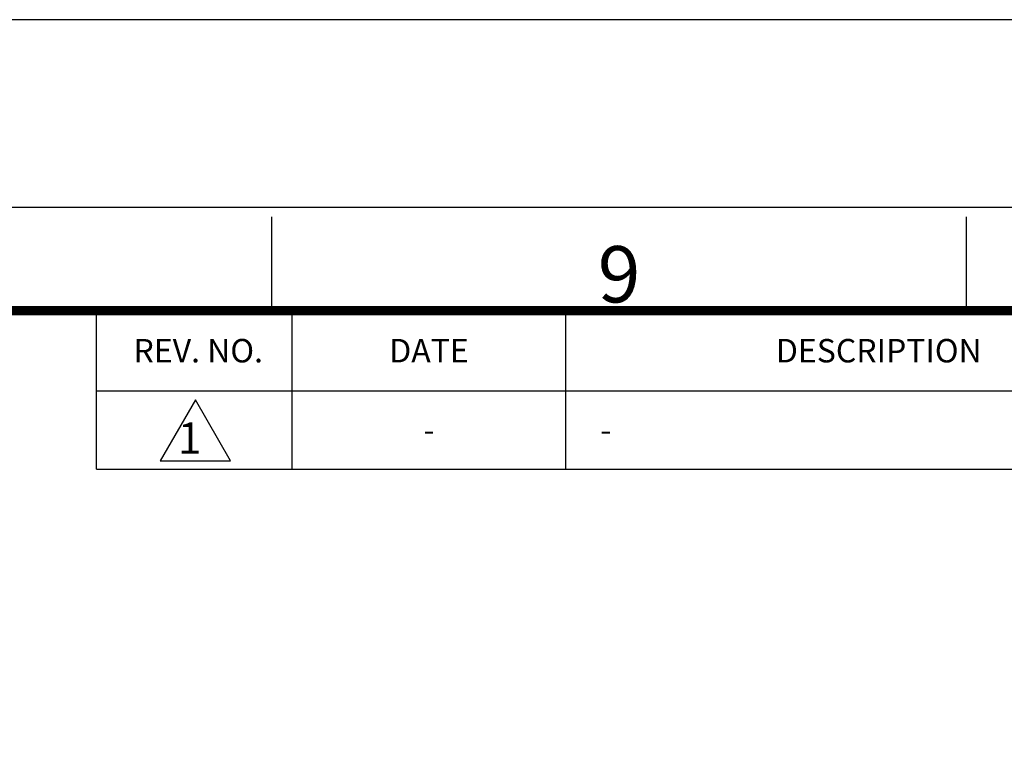
# Model space of a CAD drawing. Units: millimetres. Extents: x 129 to 3489, y 30 to 624.
# Drawn here: x 2443 to 2548, y 546 to 624 of the extents above; entities that cross this region are included whole.
import ezdxf
from ezdxf.enums import TextEntityAlignment as Align

# ---------------------------------------------------------------- set-up
doc = ezdxf.new("R2010")
doc.units = ezdxf.units.MM
doc.layers.get('0').update_dxf_attribs({"color": 3})
doc.styles.add('GDD', font='romans.shx', dxfattribs={"oblique": 15, "bigfont": 'whgtxt.shx'})
doc.styles.add('SECTION', font='monosi.ttf', dxfattribs={"height": 3})

# ---------------------------------------------------------------- blocks, each defined once
blk = doc.blocks.new('Ver20230808_Hor_Product')
at = {"color": 8}
for p, q in [((330.5, 281.5), (330.5, 286.5)), ((367.5, 281.5), (367.5, 286.5))]:
    blk.add_line(p, q, dxfattribs=at)
at = {"color": 4}
for p, q in [((321.167, 277.231), (321.167, 281.5)), ((321.167, 281.5), (404.5, 281.5)), ((331.583, 277.231), (331.583, 281.5)), ((346.167, 277.231), (346.167, 281.5)), ((321.167, 277.231), (404.5, 277.231))]:
    blk.add_line(p, q, dxfattribs=at)
blk.add_lwpolyline([(0, 0), (420, 0), (420, 297), (0, 297)], close=True)
at = {"color": 5}
blk.add_lwpolyline([(18, 10), (410, 10), (410, 287), (18, 287)], close=True, dxfattribs=at)
at = {"const_width": 0.5}
blk.add_lwpolyline([(34.5, 15.5), (404.5, 15.5), (404.5, 281.5), (34.5, 281.5)], close=True, dxfattribs=at)
at = {"color": 8, "style": 'SECTION'}
blk.add_text('9', height=3, dxfattribs=at).set_placement((349, 281), align=Align.BOTTOM_CENTER)
at = {"color": 4, "style": 'GDD', "oblique": 15}
for s, p in [('REV. NO.', (326.583, 279.367)), ('DATE', (338.875, 279.367)), ('DESCRIPTION', (362.833, 279.367))]:
    blk.add_text(s, height=1.25, dxfattribs=at).set_placement(p, align=Align.MIDDLE_CENTER)

msp = doc.modelspace()

# ---------------------------------------------------------------- linework, layer by layer
at = {"color": 1, "lineweight": -3}
for p, q in [((2451.441, 575.828), (2451.441, 584.161)), ((2472.274, 575.828), (2472.274, 584.161)), ((2501.441, 575.828), (2501.441, 584.161)), ((2451.441, 575.828), (2618.108, 575.828))]:
    msp.add_line(p, q, dxfattribs=at)
msp.add_lwpolyline([(2461.972, 583.209), (2458.222, 576.714), (2465.722, 576.714)], close=True, dxfattribs=at)

# ---------------------------------------------------------------- block references
at = {"xscale": 2, "yscale": 2, "zscale": 2}
msp.add_blockref('Ver20230808_Hor_Product', (1809.108, 29.7), dxfattribs=at)

# ---------------------------------------------------------------- texts
at = {"color": 3, "lineweight": -3, "style": 'GDD', "oblique": 15}
msp.add_text('1', height=3.333, dxfattribs=at).set_placement((2461.364, 579.119), align=Align.MIDDLE_CENTER)
at = {"color": 4, "lineweight": -3, "style": 'GDD', "oblique": 15}
msp.add_text('-', height=2.5, dxfattribs=at).set_placement((2486.858, 579.995), align=Align.MIDDLE_CENTER)
msp.add_text('-', height=2.5, dxfattribs=at).set_placement((2505.093, 579.995), align=Align.MIDDLE_LEFT)

doc.saveas('drawing.dxf')
